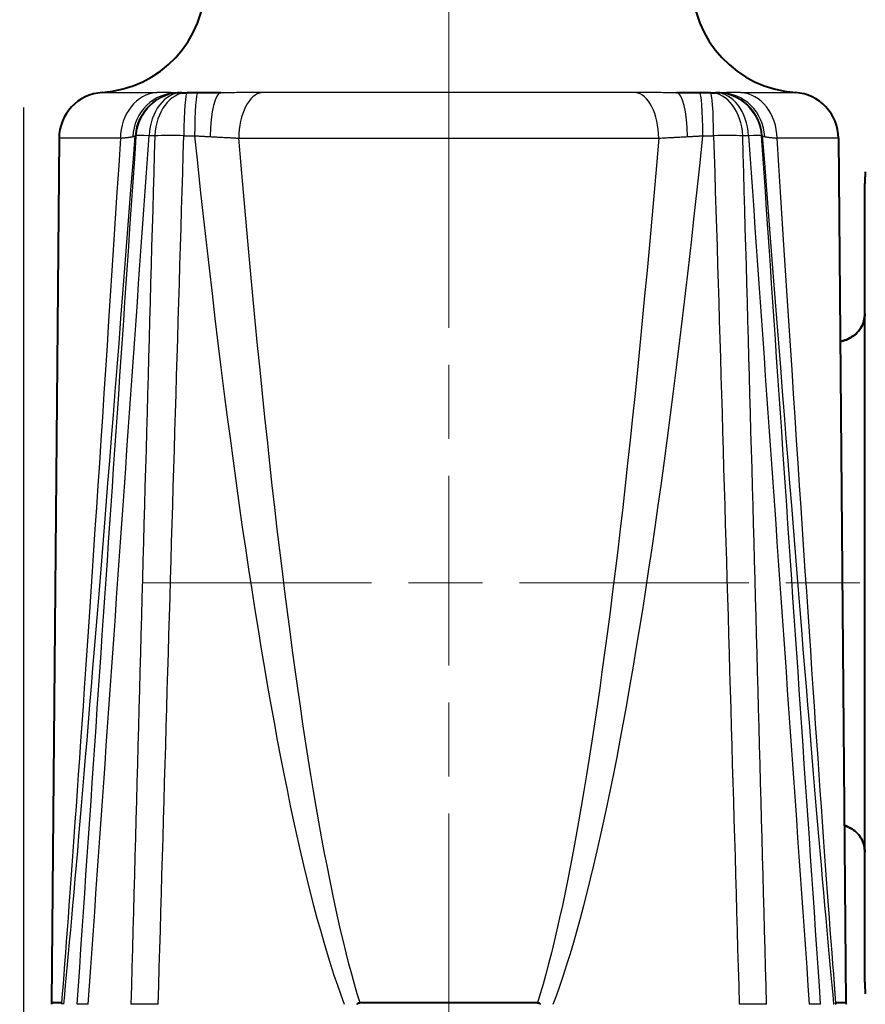
# Model space of a CAD drawing. Units: millimetres. Extents: x 0 to 875, y 0 to 650.
# Drawn here: x 207 to 253, y 422 to 475 of the extents above; entities that cross this region are included whole.
import ezdxf

# ---------------------------------------------------------------- set-up
doc = ezdxf.new("R2010")
doc.units = ezdxf.units.MM
doc.header["$LTSCALE"] = 2.5
doc.linetypes.add('AM_ISO08W050x2', pattern=[9, 6, -0.75, 1.5, -0.75])
for name, color, linetype, lineweight in [('AM_0', 2, 'Continuous', 40), ('AM_4', 3, 'Continuous', 25), ('AM_5', 3, 'Continuous', 25), ('AM_7', 4, 'AM_ISO08W050x2', 18)]:
    doc.layers.add(name, color=color, linetype=linetype, lineweight=lineweight)
doc.styles.get("Standard").update_dxf_attribs({"font": 'ISOCP.SHX', "width": 0.9})
doc.dimstyles.new('AM_ISO$0', dxfattribs={"dimtxt": 2, "dimasz": 2, "dimexe": 1, "dimexo": 1, "dimgap": 1.5, "dimtad": 1, "dimdec": 3, "dimdsep": 46, "dimtxsty": 'STANDARD', "dimcen": 0, "dimclrd": 256, "dimclre": 256, "dimclrt": 7, "dimadec": 0, "dimazin": 2, "dimtp": 0.1, "dimtm": 0.1, "dimtfac": 0.71, "dimtdec": 3, "dimtmove": 0, "dimatfit": 0, "dimfxl": 1, "dimlwd": -1, "dimlwe": -1, "dimarcsym": 0})

# ---------------------------------------------------------------- blocks, each defined once
blk = doc.blocks.new('*D38')
at = {"layer": 'AM_5'}
for p, q in [((162.098, 491.806), (162.098, 356.282)), ((207.098, 470.506), (207.098, 356.282)), ((172.098, 361.282), (197.098, 361.282))]:
    blk.add_line(p, q, dxfattribs=at)
for points in [[(172.098, 362.949), (172.098, 359.616), (162.098, 361.282)], [(197.098, 362.949), (197.098, 359.616), (207.098, 361.282)]]:
    blk.add_solid(points, dxfattribs=at)
at = {"layer": 'Defpoints', "color": 0}
for p in [(162.098, 496.806), (207.098, 475.506), (207.098, 361.282)]:
    blk.add_point(p, dxfattribs=at)
at = {"layer": 'AM_5', "color": 7, "insert": (184.598, 373.782), "char_height": 10, "attachment_point": 5}
blk.add_mtext('45', dxfattribs=at)
blk = doc.blocks.new('*D39')
at = {"layer": 'AM_5'}
for p, q in [((162.098, 491.806), (162.098, 292.468)), ((397.098, 491.806), (397.098, 292.468)), ((172.098, 297.468), (387.098, 297.468))]:
    blk.add_line(p, q, dxfattribs=at)
for points in [[(172.098, 299.135), (172.098, 295.801), (162.098, 297.468)], [(387.098, 299.135), (387.098, 295.801), (397.098, 297.468)]]:
    blk.add_solid(points, dxfattribs=at)
at = {"layer": 'Defpoints', "color": 0}
for p in [(162.098, 496.806), (397.098, 496.806), (397.098, 297.468)]:
    blk.add_point(p, dxfattribs=at)
at = {"layer": 'AM_5', "color": 7, "insert": (279.598, 309.968), "char_height": 10, "attachment_point": 5}
blk.add_mtext('B', dxfattribs=at)
blk = doc.blocks.new('*D40')
at = {"layer": 'AM_5'}
for p, q in [((207.098, 470.506), (207.098, 356.282)), ((230.098, 415.091), (230.098, 356.282)), ((197.098, 361.282), (187.098, 361.282)), ((207.098, 361.282), (230.098, 361.282)), ((240.098, 361.282), (250.098, 361.282))]:
    blk.add_line(p, q, dxfattribs=at)
for points in [[(197.098, 362.949), (197.098, 359.616), (207.098, 361.282)], [(240.098, 362.949), (240.098, 359.616), (230.098, 361.282)]]:
    blk.add_solid(points, dxfattribs=at)
at = {"layer": 'Defpoints', "color": 0}
for p in [(207.098, 475.506), (230.098, 420.091), (230.098, 361.282)]:
    blk.add_point(p, dxfattribs=at)
at = {"layer": 'AM_5', "color": 7, "insert": (218.598, 373.783), "char_height": 10, "attachment_point": 5}
blk.add_mtext('23', dxfattribs=at)
blk = doc.blocks.new('*D41')
at = {"layer": 'AM_5'}
for p, q in [((361.872, 439.806), (361.872, 356.282)), ((230.098, 415.091), (230.098, 356.282)), ((351.872, 361.282), (240.098, 361.282))]:
    blk.add_line(p, q, dxfattribs=at)
for points in [[(240.098, 362.949), (240.098, 359.616), (230.098, 361.282)], [(351.872, 362.949), (351.872, 359.616), (361.872, 361.282)]]:
    blk.add_solid(points, dxfattribs=at)
at = {"layer": 'Defpoints', "color": 0}
for p in [(361.872, 444.806), (230.098, 420.091), (230.098, 361.282)]:
    blk.add_point(p, dxfattribs=at)
at = {"layer": 'AM_5', "color": 7, "insert": (295.985, 373.783), "char_height": 10, "attachment_point": 5}
blk.add_mtext('132', dxfattribs=at)
blk = doc.blocks.new('*D42')
at = {"layer": 'AM_5'}
for p, q in [((162.098, 491.806), (162.098, 321.132)), ((230.098, 415.091), (230.098, 321.132)), ((172.098, 326.132), (220.098, 326.132))]:
    blk.add_line(p, q, dxfattribs=at)
for points in [[(172.098, 327.799), (172.098, 324.466), (162.098, 326.132)], [(220.098, 327.799), (220.098, 324.466), (230.098, 326.132)]]:
    blk.add_solid(points, dxfattribs=at)
at = {"layer": 'Defpoints', "color": 0}
for p in [(162.098, 496.806), (230.098, 420.091), (230.098, 326.132)]:
    blk.add_point(p, dxfattribs=at)
at = {"layer": 'AM_5', "color": 7, "insert": (196.098, 338.632), "char_height": 10, "attachment_point": 5}
blk.add_mtext('68', dxfattribs=at)
blk = doc.blocks.new('*D43')
at = {"layer": 'AM_5'}
for p, q in [((397.098, 491.806), (397.098, 321.132)), ((230.098, 415.091), (230.098, 321.132)), ((240.098, 326.132), (387.098, 326.132))]:
    blk.add_line(p, q, dxfattribs=at)
for points in [[(240.098, 327.799), (240.098, 324.466), (230.098, 326.132)], [(387.098, 327.799), (387.098, 324.466), (397.098, 326.132)]]:
    blk.add_solid(points, dxfattribs=at)
at = {"layer": 'Defpoints', "color": 0}
for p in [(397.098, 496.806), (230.098, 420.091), (397.098, 326.132)]:
    blk.add_point(p, dxfattribs=at)
at = {"layer": 'AM_5', "color": 7, "insert": (313.598, 338.632), "char_height": 10, "attachment_point": 5}
blk.add_mtext('A', dxfattribs=at)

msp = doc.modelspace()

# ---------------------------------------------------------------- linework, layer by layer
at = {"layer": 'AM_0'}
for p, q in [((215.63, 471.306), (215.437, 471.306)), ((215.671, 471.306), (215.63, 471.306)), ((215.671, 471.306), (215.949, 471.306)), ((216.529, 471.306), (215.949, 471.306)), ((217.778, 471.306), (216.529, 471.306)), ((243.667, 471.306), (242.418, 471.306)), ((244.247, 471.306), (243.667, 471.306)), ((244.247, 471.306), (244.525, 471.306)), ((244.566, 471.306), (244.525, 471.306)), ((244.759, 471.306), (244.566, 471.306)), ((209.026, 468.847), (208.618, 422.091)), ((251.17, 468.847), (251.578, 422.091)), ((252.598, 423.216), (252.598, 466.395)), ((208.618, 422.091), (208.613, 422.02)), ((209.16, 422.091), (208.618, 422.091)), ((234.894, 422.091), (225.302, 422.091)), ((251.578, 422.091), (251.036, 422.091)), ((251.578, 422.091), (251.583, 422.02))]:
    msp.add_line(p, q, dxfattribs=at)
at = {"layer": 'AM_0', "flags": 128}
for points in [[(252.622, 467.031), (252.622, 467.03), (252.622, 467.027), (252.621, 467.021), (252.621, 467.013), (252.62, 467.003), (252.619, 466.99), (252.618, 466.975), (252.617, 466.958), (252.616, 466.938), (252.614, 466.917), (252.613, 466.892), (252.611, 466.866), (252.61, 466.837), (252.608, 466.807), (252.607, 466.774), (252.605, 466.739), (252.604, 466.703), (252.602, 466.664), (252.601, 466.624), (252.6, 466.582), (252.599, 466.538), (252.599, 466.492), (252.598, 466.445), (252.598, 466.395)], [(252.598, 459.359), (252.594, 459.263), (252.584, 459.165), (252.568, 459.067), (252.545, 458.972), (252.518, 458.88), (252.486, 458.793), (252.45, 458.713), (252.407, 458.634), (252.358, 458.556), (252.304, 458.481), (252.247, 458.408), (252.186, 458.341), (252.124, 458.278), (252.06, 458.223), (251.992, 458.17), (251.919, 458.12), (251.842, 458.074), (251.762, 458.03), (251.681, 457.991), (251.598, 457.955), (251.515, 457.924), (251.434, 457.898), (251.352, 457.877), (251.266, 457.859)], [(251.266, 457.859), (251.352, 457.877), (251.434, 457.898), (251.515, 457.924), (251.598, 457.955), (251.681, 457.991), (251.762, 458.03), (251.842, 458.074), (251.919, 458.12), (251.992, 458.17), (252.06, 458.223), (252.124, 458.278), (252.186, 458.341), (252.247, 458.408), (252.304, 458.481), (252.358, 458.556), (252.407, 458.634), (252.45, 458.713), (252.486, 458.793), (252.518, 458.88), (252.545, 458.972), (252.568, 459.067), (252.584, 459.165), (252.594, 459.263), (252.598, 459.359)], [(251.494, 431.695), (251.567, 431.668), (251.64, 431.639), (251.713, 431.606), (251.785, 431.569), (251.855, 431.53), (251.923, 431.488), (251.988, 431.444), (252.048, 431.398), (252.105, 431.35), (252.161, 431.296), (252.216, 431.238), (252.269, 431.177), (252.319, 431.112), (252.365, 431.044), (252.408, 430.975), (252.446, 430.905), (252.479, 430.835), (252.508, 430.76), (252.534, 430.68), (252.556, 430.596), (252.574, 430.511), (252.587, 430.424), (252.595, 430.338), (252.598, 430.253)], [(252.598, 430.253), (252.595, 430.338), (252.587, 430.424), (252.574, 430.511), (252.556, 430.596), (252.534, 430.68), (252.508, 430.76), (252.479, 430.835), (252.446, 430.905), (252.408, 430.975), (252.365, 431.044), (252.319, 431.112), (252.269, 431.177), (252.216, 431.238), (252.161, 431.296), (252.105, 431.35), (252.048, 431.398), (251.988, 431.444), (251.923, 431.488), (251.855, 431.53), (251.785, 431.569), (251.713, 431.606), (251.64, 431.639), (251.567, 431.668), (251.494, 431.695)], [(252.598, 423.216), (252.598, 423.166), (252.599, 423.117), (252.599, 423.071), (252.6, 423.026), (252.601, 422.982), (252.603, 422.941), (252.604, 422.902), (252.605, 422.865), (252.607, 422.83), (252.608, 422.798), (252.61, 422.768), (252.612, 422.74), (252.613, 422.715), (252.614, 422.691), (252.616, 422.67), (252.617, 422.651), (252.618, 422.634), (252.619, 422.62), (252.62, 422.608), (252.621, 422.598), (252.622, 422.59), (252.622, 422.585), (252.622, 422.581), (252.622, 422.58)], [(209.196, 422.02), (209.195, 422.025), (209.193, 422.03), (209.192, 422.036), (209.191, 422.04), (209.19, 422.045), (209.189, 422.05), (209.187, 422.054), (209.186, 422.058), (209.185, 422.062), (209.183, 422.066), (209.182, 422.069), (209.18, 422.073), (209.179, 422.076), (209.177, 422.078), (209.176, 422.081), (209.174, 422.083), (209.173, 422.085), (209.171, 422.086), (209.169, 422.088), (209.167, 422.089), (209.166, 422.09), (209.164, 422.09), (209.162, 422.091), (209.16, 422.091)], [(209.196, 422.019), (209.196, 422.02)], [(225.302, 422.091), (225.294, 422.091), (225.286, 422.09), (225.278, 422.09), (225.27, 422.089), (225.262, 422.088), (225.254, 422.086), (225.247, 422.085), (225.239, 422.083), (225.231, 422.081), (225.224, 422.078), (225.216, 422.076), (225.209, 422.073), (225.201, 422.069), (225.194, 422.066), (225.187, 422.062), (225.18, 422.058), (225.173, 422.054), (225.166, 422.05), (225.16, 422.045), (225.153, 422.041), (225.147, 422.036), (225.141, 422.03), (225.135, 422.025), (225.129, 422.02)], [(235.067, 422.02), (235.061, 422.025), (235.055, 422.03), (235.049, 422.036), (235.043, 422.04), (235.036, 422.045), (235.03, 422.05), (235.023, 422.054), (235.016, 422.058), (235.009, 422.062), (235.002, 422.066), (234.995, 422.069), (234.987, 422.073), (234.98, 422.076), (234.972, 422.078), (234.965, 422.081), (234.957, 422.083), (234.949, 422.085), (234.942, 422.086), (234.934, 422.088), (234.926, 422.089), (234.918, 422.09), (234.91, 422.09), (234.902, 422.091), (234.894, 422.091)], [(251.036, 422.091), (251.034, 422.091), (251.032, 422.09), (251.03, 422.09), (251.029, 422.089), (251.027, 422.088), (251.025, 422.086), (251.023, 422.085), (251.022, 422.083), (251.02, 422.081), (251.019, 422.078), (251.017, 422.076), (251.016, 422.073), (251.014, 422.069), (251.013, 422.066), (251.011, 422.062), (251.01, 422.058), (251.008, 422.054), (251.007, 422.05), (251.006, 422.045), (251.005, 422.041), (251.004, 422.036), (251.002, 422.03), (251.001, 422.025), (251, 422.02)], [(251, 422.02), (251, 422.019)]]:
    msp.add_lwpolyline(points, dxfattribs=at)
at = {"layer": 'AM_0'}
for centre, radius, start, end in [((210.948, 477.306), 6, 273.8983, 0), ((249.248, 477.306), 6, 180, 266.1017), ((211.526, 468.825), 2.5, 93.8983, 179.5), ((248.67, 468.825), 2.5, 0.5, 86.1017)]:
    msp.add_arc(centre, radius, start, end, dxfattribs=at)
at = {"layer": 'AM_4'}
for p, q in [((211.356, 471.32), (214.308, 471.32)), ((240.195, 471.32), (220.001, 471.32)), ((245.888, 471.32), (248.84, 471.32)), ((212.345, 468.847), (209.026, 468.847)), ((213.142, 468.98), (213.183, 468.98)), ((214.203, 468.98), (213.89, 468.98)), ((215.775, 468.98), (216.355, 468.98)), ((218.746, 468.847), (241.45, 468.847)), ((243.841, 468.98), (244.421, 468.98)), ((246.306, 468.98), (245.993, 468.98)), ((247.013, 468.98), (247.053, 468.98)), ((251.17, 468.847), (247.851, 468.847))]:
    msp.add_line(p, q, dxfattribs=at)
at = {"layer": 'AM_4', "flags": 128}
for points in [[(215.437, 471.306), (215.402, 471.306), (215.365, 471.306), (215.327, 471.306), (215.288, 471.307), (215.247, 471.308), (215.206, 471.308), (215.164, 471.309), (215.121, 471.31), (215.077, 471.311), (215.032, 471.312), (214.985, 471.313), (214.938, 471.313), (214.89, 471.314), (214.841, 471.315), (214.792, 471.316), (214.741, 471.317), (214.69, 471.317), (214.638, 471.318), (214.585, 471.318), (214.531, 471.319), (214.476, 471.319), (214.421, 471.319), (214.365, 471.32), (214.308, 471.32)], [(220.001, 471.32), (219.912, 471.32), (219.822, 471.319), (219.731, 471.319), (219.64, 471.319), (219.549, 471.318), (219.458, 471.318), (219.366, 471.317), (219.274, 471.317), (219.181, 471.316), (219.088, 471.315), (218.995, 471.314), (218.902, 471.313), (218.809, 471.313), (218.715, 471.312), (218.621, 471.311), (218.528, 471.31), (218.434, 471.309), (218.34, 471.308), (218.246, 471.308), (218.152, 471.307), (218.058, 471.306), (217.965, 471.306), (217.871, 471.306), (217.778, 471.306)], [(242.418, 471.306), (242.325, 471.306), (242.231, 471.306), (242.137, 471.306), (242.044, 471.307), (241.95, 471.308), (241.856, 471.308), (241.762, 471.309), (241.668, 471.31), (241.575, 471.311), (241.481, 471.312), (241.387, 471.313), (241.294, 471.313), (241.201, 471.314), (241.108, 471.315), (241.015, 471.316), (240.922, 471.317), (240.83, 471.317), (240.738, 471.318), (240.647, 471.318), (240.556, 471.319), (240.465, 471.319), (240.374, 471.319), (240.284, 471.32), (240.195, 471.32)], [(245.888, 471.32), (245.831, 471.32), (245.775, 471.319), (245.72, 471.319), (245.665, 471.319), (245.611, 471.318), (245.558, 471.318), (245.506, 471.317), (245.455, 471.317), (245.404, 471.316), (245.354, 471.315), (245.306, 471.314), (245.258, 471.313), (245.211, 471.313), (245.164, 471.312), (245.119, 471.311), (245.075, 471.31), (245.032, 471.309), (244.99, 471.308), (244.948, 471.308), (244.908, 471.307), (244.869, 471.306), (244.831, 471.306), (244.794, 471.306), (244.759, 471.306)], [(212.345, 468.849), (212.251, 467.379), (212.158, 465.929), (212.066, 464.499), (211.975, 463.088), (211.885, 461.696), (211.796, 460.325), (211.709, 458.973), (211.622, 457.641), (211.537, 456.329), (211.452, 455.037), (211.369, 453.766), (211.287, 452.515), (211.206, 451.284), (211.126, 450.074), (211.047, 448.884), (210.969, 447.716), (210.893, 446.567), (210.818, 445.44), (210.744, 444.334), (210.671, 443.248), (210.599, 442.184), (210.528, 441.141), (210.459, 440.118), (210.391, 439.117), (210.323, 438.138), (210.258, 437.179), (210.193, 436.242), (210.13, 435.327), (210.067, 434.433), (210.006, 433.561), (209.947, 432.71), (209.888, 431.881), (209.831, 431.074), (209.775, 430.288), (209.72, 429.525), (209.666, 428.784), (209.614, 428.064), (209.563, 427.367), (209.513, 426.692), (209.464, 426.039), (209.417, 425.408), (209.371, 424.799), (209.326, 424.213), (209.283, 423.649), (209.241, 423.107), (209.2, 422.588), (209.16, 422.091)], [(209.285, 422.02), (209.333, 422.525), (209.383, 423.053), (209.435, 423.603), (209.488, 424.175), (209.542, 424.77), (209.598, 425.386), (209.656, 426.025), (209.715, 426.685), (209.775, 427.367), (209.837, 428.072), (209.901, 428.798), (209.966, 429.546), (210.033, 430.315), (210.101, 431.107), (210.17, 431.92), (210.241, 432.755), (210.314, 433.611), (210.387, 434.489), (210.463, 435.388), (210.54, 436.309), (210.618, 437.251), (210.698, 438.214), (210.779, 439.198), (210.861, 440.203), (210.945, 441.23), (211.031, 442.277), (211.118, 443.345), (211.206, 444.434), (211.296, 445.544), (211.387, 446.674), (211.479, 447.825), (211.573, 448.997), (211.668, 450.189), (211.765, 451.402), (211.863, 452.635), (211.962, 453.888), (212.063, 455.161), (212.165, 456.455), (212.268, 457.768), (212.373, 459.101), (212.479, 460.454), (212.586, 461.827), (212.695, 463.219), (212.805, 464.631), (212.916, 466.062), (213.029, 467.512), (213.143, 468.982)], [(213.183, 468.98), (213.115, 467.981), (213.047, 466.982), (212.979, 465.983), (212.911, 464.984), (212.843, 463.984), (212.775, 462.985), (212.708, 461.986), (212.64, 460.987), (212.572, 459.988), (212.504, 458.989), (212.436, 457.99), (212.368, 456.99), (212.3, 455.991), (212.232, 454.992), (212.164, 453.993), (212.096, 452.994), (212.028, 451.995), (211.96, 450.996), (211.892, 449.996), (211.824, 448.997), (211.756, 447.998), (211.688, 446.999), (211.62, 446), (211.552, 445.001), (211.484, 444.001), (211.416, 443.002), (211.348, 442.003), (211.28, 441.004), (211.212, 440.005), (211.144, 439.006), (211.076, 438.006), (211.008, 437.007), (210.94, 436.008), (210.872, 435.009), (210.804, 434.01), (210.736, 433.011), (210.668, 432.011), (210.6, 431.012), (210.532, 430.013), (210.464, 429.014), (210.396, 428.015), (210.328, 427.016), (210.26, 426.016), (210.192, 425.017), (210.124, 424.018), (210.056, 423.019), (209.988, 422.02)], [(210.605, 422.02), (210.675, 423.019), (210.744, 424.018), (210.814, 425.017), (210.884, 426.016), (210.954, 427.016), (211.023, 428.015), (211.093, 429.014), (211.163, 430.013), (211.233, 431.012), (211.302, 432.011), (211.372, 433.011), (211.442, 434.01), (211.512, 435.009), (211.582, 436.008), (211.651, 437.007), (211.721, 438.006), (211.791, 439.006), (211.861, 440.005), (211.931, 441.004), (212.001, 442.003), (212.07, 443.002), (212.14, 444.001), (212.21, 445.001), (212.28, 446), (212.35, 446.999), (212.42, 447.998), (212.49, 448.997), (212.56, 449.996), (212.63, 450.996), (212.7, 451.995), (212.77, 452.994), (212.84, 453.993), (212.91, 454.992), (212.98, 455.991), (213.05, 456.99), (213.12, 457.99), (213.19, 458.989), (213.26, 459.988), (213.33, 460.987), (213.4, 461.986), (213.47, 462.985), (213.54, 463.984), (213.61, 464.984), (213.68, 465.983), (213.75, 466.982), (213.82, 467.981), (213.89, 468.98)], [(212.345, 468.847), (212.383, 468.852), (212.42, 468.856), (212.456, 468.86), (212.491, 468.864), (212.525, 468.868), (212.559, 468.872), (212.591, 468.875), (212.623, 468.879), (212.654, 468.882), (212.684, 468.886), (212.713, 468.889), (212.742, 468.892), (212.769, 468.895), (212.796, 468.898), (212.821, 468.901), (212.846, 468.904), (212.87, 468.908), (212.893, 468.911), (212.915, 468.914), (212.936, 468.917), (212.956, 468.921), (212.975, 468.925), (212.993, 468.928), (213.01, 468.932)], [(214.203, 468.98), (214.175, 467.981), (214.146, 466.982), (214.118, 465.983), (214.09, 464.984), (214.062, 463.984), (214.034, 462.985), (214.006, 461.986), (213.978, 460.987), (213.95, 459.988), (213.922, 458.989), (213.894, 457.99), (213.866, 456.99), (213.839, 455.991), (213.811, 454.992), (213.783, 453.993), (213.755, 452.994), (213.728, 451.995), (213.7, 450.996), (213.673, 449.996), (213.645, 448.997), (213.618, 447.998), (213.59, 446.999), (213.563, 446), (213.535, 445.001), (213.508, 444.001), (213.481, 443.002), (213.453, 442.003), (213.426, 441.004), (213.399, 440.005), (213.372, 439.006), (213.345, 438.006), (213.318, 437.007), (213.291, 436.008), (213.264, 435.009), (213.237, 434.01), (213.21, 433.011), (213.183, 432.011), (213.156, 431.012), (213.129, 430.013), (213.102, 429.014), (213.075, 428.015), (213.049, 427.016), (213.022, 426.016), (212.995, 425.017), (212.968, 424.018), (212.942, 423.019), (212.915, 422.02)], [(213.01, 468.932), (213.018, 468.934), (213.026, 468.937), (213.034, 468.939), (213.042, 468.941), (213.049, 468.943), (213.056, 468.945), (213.063, 468.947), (213.07, 468.949), (213.076, 468.951), (213.082, 468.953), (213.088, 468.955), (213.094, 468.957), (213.099, 468.959), (213.104, 468.961), (213.109, 468.963), (213.114, 468.965), (213.118, 468.967), (213.122, 468.969), (213.126, 468.971), (213.13, 468.972), (213.134, 468.974), (213.137, 468.976), (213.14, 468.978), (213.142, 468.98)], [(214.39, 422.02), (214.419, 423.019), (214.447, 424.018), (214.476, 425.017), (214.505, 426.016), (214.533, 427.016), (214.562, 428.015), (214.591, 429.014), (214.619, 430.013), (214.648, 431.012), (214.677, 432.011), (214.706, 433.011), (214.735, 434.01), (214.764, 435.009), (214.793, 436.008), (214.822, 437.007), (214.851, 438.006), (214.88, 439.006), (214.909, 440.005), (214.938, 441.004), (214.968, 442.003), (214.997, 443.002), (215.026, 444.001), (215.056, 445.001), (215.085, 446), (215.115, 446.999), (215.144, 447.998), (215.174, 448.997), (215.203, 449.996), (215.233, 450.996), (215.263, 451.995), (215.293, 452.994), (215.322, 453.993), (215.352, 454.992), (215.382, 455.991), (215.412, 456.99), (215.442, 457.99), (215.472, 458.989), (215.502, 459.988), (215.532, 460.987), (215.562, 461.986), (215.593, 462.985), (215.623, 463.984), (215.653, 464.984), (215.684, 465.983), (215.714, 466.982), (215.745, 467.981), (215.775, 468.98)], [(216.355, 468.982), (216.509, 467.512), (216.665, 466.062), (216.822, 464.631), (216.979, 463.219), (217.138, 461.827), (217.297, 460.454), (217.457, 459.101), (217.618, 457.768), (217.78, 456.455), (217.942, 455.161), (218.106, 453.888), (218.27, 452.635), (218.435, 451.402), (218.601, 450.189), (218.768, 448.997), (218.935, 447.825), (219.103, 446.674), (219.272, 445.544), (219.442, 444.434), (219.612, 443.345), (219.784, 442.277), (219.955, 441.23), (220.128, 440.203), (220.301, 439.198), (220.475, 438.214), (220.649, 437.251), (220.825, 436.309), (221, 435.388), (221.177, 434.489), (221.354, 433.611), (221.531, 432.755), (221.71, 431.92), (221.888, 431.107), (222.068, 430.315), (222.248, 429.546), (222.428, 428.798), (222.609, 428.072), (222.79, 427.367), (222.972, 426.685), (223.155, 426.025), (223.338, 425.386), (223.521, 424.77), (223.705, 424.175), (223.889, 423.603), (224.074, 423.053), (224.259, 422.525), (224.444, 422.02)], [(216.355, 468.98), (216.39, 468.978), (216.425, 468.976), (216.46, 468.974), (216.495, 468.972), (216.53, 468.971), (216.566, 468.969), (216.601, 468.967), (216.636, 468.965), (216.671, 468.963), (216.706, 468.961), (216.741, 468.959), (216.776, 468.957), (216.811, 468.955), (216.846, 468.953), (216.881, 468.951), (216.915, 468.949), (216.95, 468.947), (216.985, 468.945), (217.02, 468.943), (217.054, 468.941), (217.089, 468.939), (217.123, 468.937), (217.158, 468.934), (217.192, 468.932)], [(217.192, 468.932), (217.261, 468.928), (217.329, 468.925), (217.397, 468.921), (217.465, 468.917), (217.533, 468.914), (217.6, 468.911), (217.667, 468.908), (217.734, 468.904), (217.8, 468.901), (217.866, 468.898), (217.932, 468.895), (217.997, 468.892), (218.062, 468.889), (218.127, 468.886), (218.191, 468.882), (218.254, 468.879), (218.317, 468.875), (218.38, 468.872), (218.442, 468.868), (218.504, 468.864), (218.565, 468.86), (218.626, 468.856), (218.686, 468.852), (218.746, 468.847)], [(225.302, 422.091), (225.151, 422.588), (225, 423.107), (224.85, 423.649), (224.7, 424.213), (224.55, 424.799), (224.401, 425.408), (224.252, 426.039), (224.104, 426.692), (223.956, 427.367), (223.808, 428.064), (223.661, 428.784), (223.515, 429.525), (223.368, 430.288), (223.223, 431.074), (223.077, 431.881), (222.933, 432.71), (222.788, 433.561), (222.645, 434.433), (222.502, 435.327), (222.359, 436.242), (222.217, 437.179), (222.075, 438.138), (221.934, 439.117), (221.794, 440.118), (221.654, 441.141), (221.515, 442.184), (221.376, 443.248), (221.238, 444.334), (221.101, 445.44), (220.964, 446.567), (220.828, 447.716), (220.692, 448.884), (220.558, 450.074), (220.424, 451.284), (220.29, 452.515), (220.157, 453.766), (220.025, 455.037), (219.894, 456.329), (219.764, 457.641), (219.634, 458.973), (219.505, 460.325), (219.376, 461.696), (219.249, 463.088), (219.122, 464.499), (218.996, 465.929), (218.871, 467.379), (218.746, 468.849)], [(241.45, 468.849), (241.325, 467.379), (241.2, 465.929), (241.074, 464.499), (240.947, 463.088), (240.82, 461.696), (240.691, 460.325), (240.562, 458.973), (240.432, 457.641), (240.302, 456.329), (240.17, 455.037), (240.038, 453.766), (239.906, 452.515), (239.772, 451.284), (239.638, 450.074), (239.503, 448.884), (239.368, 447.716), (239.232, 446.567), (239.095, 445.44), (238.958, 444.334), (238.82, 443.248), (238.681, 442.184), (238.542, 441.141), (238.402, 440.118), (238.262, 439.117), (238.121, 438.138), (237.979, 437.179), (237.837, 436.242), (237.694, 435.327), (237.551, 434.433), (237.408, 433.561), (237.263, 432.71), (237.119, 431.881), (236.973, 431.074), (236.828, 430.288), (236.681, 429.525), (236.535, 428.784), (236.388, 428.064), (236.24, 427.367), (236.092, 426.692), (235.944, 426.039), (235.795, 425.408), (235.646, 424.799), (235.496, 424.213), (235.346, 423.649), (235.196, 423.107), (235.045, 422.588), (234.894, 422.091)], [(235.751, 422.02), (235.937, 422.525), (236.122, 423.053), (236.307, 423.603), (236.491, 424.175), (236.675, 424.77), (236.858, 425.386), (237.041, 426.025), (237.224, 426.685), (237.406, 427.367), (237.587, 428.072), (237.768, 428.798), (237.948, 429.546), (238.128, 430.315), (238.308, 431.107), (238.486, 431.92), (238.665, 432.755), (238.842, 433.611), (239.019, 434.489), (239.196, 435.388), (239.371, 436.309), (239.547, 437.251), (239.721, 438.214), (239.895, 439.198), (240.068, 440.203), (240.241, 441.23), (240.412, 442.277), (240.584, 443.345), (240.754, 444.434), (240.924, 445.544), (241.093, 446.674), (241.261, 447.825), (241.428, 448.997), (241.595, 450.189), (241.761, 451.402), (241.926, 452.635), (242.09, 453.888), (242.254, 455.161), (242.416, 456.455), (242.578, 457.768), (242.739, 459.101), (242.899, 460.454), (243.058, 461.827), (243.217, 463.219), (243.374, 464.631), (243.531, 466.062), (243.686, 467.512), (243.841, 468.982)], [(241.45, 468.847), (241.51, 468.852), (241.57, 468.856), (241.631, 468.86), (241.692, 468.864), (241.754, 468.868), (241.816, 468.872), (241.879, 468.875), (241.942, 468.879), (242.005, 468.882), (242.069, 468.886), (242.134, 468.889), (242.199, 468.892), (242.264, 468.895), (242.33, 468.898), (242.396, 468.901), (242.462, 468.904), (242.529, 468.908), (242.596, 468.911), (242.663, 468.914), (242.731, 468.917), (242.799, 468.921), (242.867, 468.925), (242.935, 468.928), (243.004, 468.932)], [(243.004, 468.932), (243.038, 468.934), (243.072, 468.937), (243.107, 468.939), (243.142, 468.941), (243.176, 468.943), (243.211, 468.945), (243.246, 468.947), (243.281, 468.949), (243.315, 468.951), (243.35, 468.953), (243.385, 468.955), (243.42, 468.957), (243.455, 468.959), (243.49, 468.961), (243.525, 468.963), (243.56, 468.965), (243.595, 468.967), (243.63, 468.969), (243.666, 468.971), (243.701, 468.972), (243.736, 468.974), (243.771, 468.976), (243.806, 468.978), (243.841, 468.98)], [(244.421, 468.98), (244.451, 467.981), (244.482, 466.982), (244.512, 465.983), (244.543, 464.984), (244.573, 463.984), (244.603, 462.985), (244.633, 461.986), (244.664, 460.987), (244.694, 459.988), (244.724, 458.989), (244.754, 457.99), (244.784, 456.99), (244.814, 455.991), (244.844, 454.992), (244.874, 453.993), (244.903, 452.994), (244.933, 451.995), (244.963, 450.996), (244.992, 449.996), (245.022, 448.997), (245.052, 447.998), (245.081, 446.999), (245.111, 446), (245.14, 445.001), (245.17, 444.001), (245.199, 443.002), (245.228, 442.003), (245.257, 441.004), (245.287, 440.005), (245.316, 439.006), (245.345, 438.006), (245.374, 437.007), (245.403, 436.008), (245.432, 435.009), (245.461, 434.01), (245.49, 433.011), (245.519, 432.011), (245.548, 431.012), (245.577, 430.013), (245.605, 429.014), (245.634, 428.015), (245.663, 427.016), (245.691, 426.016), (245.72, 425.017), (245.749, 424.018), (245.777, 423.019), (245.806, 422.02)], [(247.281, 422.02), (247.254, 423.019), (247.227, 424.018), (247.201, 425.017), (247.174, 426.016), (247.147, 427.016), (247.121, 428.015), (247.094, 429.014), (247.067, 430.013), (247.04, 431.012), (247.013, 432.011), (246.986, 433.011), (246.959, 434.01), (246.932, 435.009), (246.905, 436.008), (246.878, 437.007), (246.851, 438.006), (246.824, 439.006), (246.797, 440.005), (246.77, 441.004), (246.742, 442.003), (246.715, 443.002), (246.688, 444.001), (246.661, 445.001), (246.633, 446), (246.606, 446.999), (246.578, 447.998), (246.551, 448.997), (246.523, 449.996), (246.496, 450.996), (246.468, 451.995), (246.44, 452.994), (246.413, 453.993), (246.385, 454.992), (246.357, 455.991), (246.33, 456.99), (246.302, 457.99), (246.274, 458.989), (246.246, 459.988), (246.218, 460.987), (246.19, 461.986), (246.162, 462.985), (246.134, 463.984), (246.106, 464.984), (246.078, 465.983), (246.05, 466.982), (246.021, 467.981), (245.993, 468.98)], [(246.306, 468.98), (246.376, 467.981), (246.446, 466.982), (246.516, 465.983), (246.586, 464.984), (246.656, 463.984), (246.726, 462.985), (246.796, 461.986), (246.866, 460.987), (246.936, 459.988), (247.006, 458.989), (247.076, 457.99), (247.146, 456.99), (247.216, 455.991), (247.286, 454.992), (247.356, 453.993), (247.426, 452.994), (247.496, 451.995), (247.566, 450.996), (247.636, 449.996), (247.706, 448.997), (247.776, 447.998), (247.846, 446.999), (247.916, 446), (247.986, 445.001), (248.056, 444.001), (248.125, 443.002), (248.195, 442.003), (248.265, 441.004), (248.335, 440.005), (248.405, 439.006), (248.475, 438.006), (248.545, 437.007), (248.614, 436.008), (248.684, 435.009), (248.754, 434.01), (248.824, 433.011), (248.894, 432.011), (248.963, 431.012), (249.033, 430.013), (249.103, 429.014), (249.173, 428.015), (249.242, 427.016), (249.312, 426.016), (249.382, 425.017), (249.452, 424.018), (249.521, 423.019), (249.591, 422.02)], [(250.208, 422.02), (250.14, 423.019), (250.072, 424.018), (250.004, 425.017), (249.936, 426.016), (249.868, 427.016), (249.8, 428.015), (249.732, 429.014), (249.664, 430.013), (249.596, 431.012), (249.528, 432.011), (249.46, 433.011), (249.392, 434.01), (249.324, 435.009), (249.256, 436.008), (249.188, 437.007), (249.12, 438.006), (249.052, 439.006), (248.984, 440.005), (248.916, 441.004), (248.848, 442.003), (248.78, 443.002), (248.712, 444.001), (248.644, 445.001), (248.576, 446), (248.508, 446.999), (248.44, 447.998), (248.372, 448.997), (248.304, 449.996), (248.236, 450.996), (248.168, 451.995), (248.1, 452.994), (248.032, 453.993), (247.964, 454.992), (247.896, 455.991), (247.828, 456.99), (247.76, 457.99), (247.692, 458.989), (247.624, 459.988), (247.556, 460.987), (247.488, 461.986), (247.42, 462.985), (247.353, 463.984), (247.285, 464.984), (247.217, 465.983), (247.149, 466.982), (247.081, 467.981), (247.013, 468.98)], [(247.053, 468.982), (247.167, 467.512), (247.28, 466.062), (247.391, 464.631), (247.501, 463.219), (247.61, 461.827), (247.717, 460.454), (247.823, 459.101), (247.928, 457.768), (248.031, 456.455), (248.133, 455.161), (248.234, 453.888), (248.333, 452.635), (248.431, 451.402), (248.528, 450.189), (248.623, 448.997), (248.717, 447.825), (248.809, 446.674), (248.9, 445.544), (248.99, 444.434), (249.078, 443.345), (249.165, 442.277), (249.251, 441.23), (249.335, 440.203), (249.417, 439.198), (249.498, 438.214), (249.578, 437.251), (249.656, 436.309), (249.733, 435.388), (249.808, 434.489), (249.882, 433.611), (249.955, 432.755), (250.026, 431.92), (250.095, 431.107), (250.163, 430.315), (250.23, 429.546), (250.295, 428.798), (250.358, 428.072), (250.42, 427.367), (250.481, 426.685), (250.54, 426.025), (250.598, 425.386), (250.654, 424.77), (250.708, 424.175), (250.761, 423.603), (250.813, 423.053), (250.863, 422.525), (250.911, 422.02)], [(247.053, 468.98), (247.056, 468.978), (247.059, 468.976), (247.062, 468.974), (247.066, 468.972), (247.07, 468.971), (247.073, 468.969), (247.078, 468.967), (247.082, 468.965), (247.087, 468.963), (247.092, 468.961), (247.097, 468.959), (247.102, 468.957), (247.108, 468.955), (247.114, 468.953), (247.12, 468.951), (247.126, 468.949), (247.133, 468.947), (247.14, 468.945), (247.147, 468.943), (247.154, 468.941), (247.162, 468.939), (247.17, 468.937), (247.178, 468.934), (247.186, 468.932)], [(247.186, 468.932), (247.203, 468.928), (247.221, 468.925), (247.24, 468.921), (247.26, 468.917), (247.281, 468.914), (247.303, 468.911), (247.326, 468.908), (247.35, 468.904), (247.375, 468.901), (247.4, 468.898), (247.427, 468.895), (247.454, 468.892), (247.483, 468.889), (247.512, 468.886), (247.542, 468.882), (247.573, 468.879), (247.605, 468.875), (247.637, 468.872), (247.671, 468.868), (247.705, 468.864), (247.74, 468.86), (247.776, 468.856), (247.813, 468.852), (247.851, 468.847)], [(251.036, 422.091), (250.996, 422.588), (250.955, 423.107), (250.913, 423.649), (250.869, 424.213), (250.825, 424.799), (250.779, 425.408), (250.731, 426.039), (250.683, 426.692), (250.633, 427.367), (250.582, 428.064), (250.53, 428.784), (250.476, 429.525), (250.421, 430.288), (250.365, 431.074), (250.308, 431.881), (250.249, 432.71), (250.19, 433.561), (250.129, 434.433), (250.066, 435.327), (250.003, 436.242), (249.938, 437.179), (249.872, 438.138), (249.805, 439.117), (249.737, 440.118), (249.668, 441.141), (249.597, 442.184), (249.525, 443.248), (249.452, 444.334), (249.378, 445.44), (249.303, 446.567), (249.227, 447.716), (249.149, 448.884), (249.07, 450.074), (248.99, 451.284), (248.909, 452.515), (248.827, 453.766), (248.744, 455.037), (248.659, 456.329), (248.574, 457.641), (248.487, 458.973), (248.4, 460.325), (248.311, 461.696), (248.221, 463.088), (248.13, 464.499), (248.038, 465.929), (247.945, 467.379), (247.851, 468.849)], [(209.285, 422.02), (209.283, 422.019)], [(210.605, 422.02), (210.561, 422.02), (210.518, 422.02), (210.477, 422.02), (210.437, 422.02), (210.399, 422.02), (210.362, 422.02), (210.327, 422.02), (210.293, 422.02), (210.261, 422.02), (210.231, 422.02), (210.202, 422.02), (210.175, 422.02), (210.15, 422.02), (210.126, 422.02), (210.104, 422.02), (210.084, 422.02), (210.066, 422.02), (210.049, 422.02), (210.035, 422.02), (210.022, 422.02), (210.01, 422.02), (210.001, 422.02), (209.994, 422.02), (209.988, 422.02)], [(214.39, 422.02), (214.323, 422.02), (214.256, 422.02), (214.189, 422.02), (214.122, 422.02), (214.055, 422.02), (213.989, 422.02), (213.923, 422.02), (213.857, 422.02), (213.792, 422.02), (213.728, 422.02), (213.665, 422.02), (213.602, 422.02), (213.54, 422.02), (213.479, 422.02), (213.418, 422.02), (213.358, 422.02), (213.299, 422.02), (213.241, 422.02), (213.184, 422.02), (213.128, 422.02), (213.073, 422.02), (213.019, 422.02), (212.967, 422.02), (212.915, 422.02)], [(247.281, 422.02), (247.229, 422.02), (247.177, 422.02), (247.123, 422.02), (247.068, 422.02), (247.012, 422.02), (246.955, 422.02), (246.897, 422.02), (246.838, 422.02), (246.778, 422.02), (246.717, 422.02), (246.656, 422.02), (246.594, 422.02), (246.531, 422.02), (246.468, 422.02), (246.403, 422.02), (246.339, 422.02), (246.273, 422.02), (246.207, 422.02), (246.141, 422.02), (246.074, 422.02), (246.007, 422.02), (245.94, 422.02), (245.873, 422.02), (245.806, 422.02)], [(250.208, 422.02), (250.202, 422.02), (250.195, 422.02), (250.185, 422.02), (250.174, 422.02), (250.161, 422.02), (250.147, 422.02), (250.13, 422.02), (250.112, 422.02), (250.092, 422.02), (250.07, 422.02), (250.046, 422.02), (250.021, 422.02), (249.994, 422.02), (249.965, 422.02), (249.935, 422.02), (249.903, 422.02), (249.869, 422.02), (249.834, 422.02), (249.797, 422.02), (249.759, 422.02), (249.719, 422.02), (249.678, 422.02), (249.635, 422.02), (249.591, 422.02)], [(250.913, 422.019), (250.911, 422.02)]]:
    msp.add_lwpolyline(points, dxfattribs=at)
at = {"layer": 'AM_4'}
for centre, major_axis, ratio, start_param, end_param in [((214.451, 468.825), (0, 2.5), 0.842485, 0.068039, 1.56207), ((215.437, 468.806), (0, 2.5), 0.972127, 0, 1.520092), ((215.63, 468.806), (0, 2.5), 0.997564, 0, 1.500983), ((215.671, 468.806), (0, 2.5), 0.997564, 0, 1.500983), ((215.671, 468.806), (0, 2.5), 0.713957, 0, 1.500983), ((215.949, 468.806), (0, 2.5), 0.700189, 0, 1.500983), ((215.949, 468.806), (0, 2.5), 0.069756, 0, 1.500983), ((216.529, 468.806), (0, 2.5), 0.069756, 0, 1.500983), ((217.778, 468.806), (0, 2.5), 0.234454, 0, 1.520092), ((220.093, 468.825), (0, 2.5), 0.53872, 0.068039, 1.56207), ((240.103, 468.825), (0, 2.5), 0.53872, 4.721116, 6.215147), ((242.418, 468.806), (0, 2.5), 0.234454, 4.763093, 6.283185), ((243.667, 468.806), (0, 2.5), 0.069756, 4.782202, 6.283185), ((244.247, 468.806), (0, 2.5), 0.700189, 4.782202, 6.283185), ((244.247, 468.806), (0, 2.5), 0.069756, 4.782202, 6.283185), ((244.525, 468.806), (0, 2.5), 0.997564, 4.782202, 6.283185), ((244.525, 468.806), (0, 2.5), 0.713957, 4.782202, 6.283185), ((244.566, 468.806), (0, 2.5), 0.997564, 4.782202, 6.283185), ((244.759, 468.806), (0, 2.5), 0.972127, 4.763093, 6.283185), ((245.745, 468.825), (0, 2.5), 0.842485, 4.721116, 6.215147), ((215.671, 468.806), (-2.494, 0.17), 0.030488, 5.509455, 6.21351), ((215.949, 468.806), (2.499, -0.076), 0.067772, 1.642544, 2.346599), ((244.247, 468.806), (2.499, 0.076), 0.067772, 0.794994, 1.499049), ((244.525, 468.806), (2.494, 0.17), 0.030488, 0.069675, 0.77373)]:
    msp.add_ellipse(centre, major_axis=major_axis, ratio=ratio, start_param=start_param, end_param=end_param, dxfattribs=at)
at = {"layer": 'AM_7', "linetype": 'Continuous'}
for p, q in [((230.098, 480.34), (230.098, 468.847)), ((230.098, 468.847), (230.098, 458.595)), ((230.098, 456.595), (230.098, 452.595)), ((230.098, 450.595), (230.098, 440.343)), ((213.54, 444.806), (225.929, 444.806)), ((227.929, 444.806), (231.929, 444.806)), ((233.929, 444.806), (246.318, 444.806)), ((248.318, 444.806), (252.318, 444.806)), ((230.098, 438.343), (230.098, 434.343)), ((230.098, 432.343), (230.098, 422.091)), ((230.098, 422.091), (230.098, 420.091))]:
    msp.add_line(p, q, dxfattribs=at)

# ---------------------------------------------------------------- dimensions: what is measured, and where the dimension line sits
at = {"layer": 'AM_5'}
dim = msp.add_linear_dim(base=(207.098, 361.282), p1=(162.098, 496.806), p2=(207.098, 475.506), dimstyle='AM_ISO$0', override={"dimscale": 5, "dimdec": 1, "dimtm": 0, "dimtix": 1}, dxfattribs=at)
dim.commit()
dim.dimension.update_dxf_attribs({"geometry": '*D38', "text_midpoint": (184.598, 361.282), "dimtype": 160})
for base, p1, text, override, picture, middle in [((397.098, 297.468), (162.098, 496.806), 'B', {"dimscale": 5, "dimdec": 1, "dimtm": 0, "dimtix": 1}, '*D39', (279.598, 309.968)), ((397.098, 326.132), (230.098, 420.091), 'A', {"dimscale": 5, "dimdec": 1, "dimtm": 0}, '*D43', (313.598, 338.632))]:
    dim = msp.add_linear_dim(base=base, p1=p1, p2=(397.098, 496.806), text=text, dimstyle='AM_ISO$0', override=override, dxfattribs=at)
    dim.commit()
    dim.dimension.update_dxf_attribs({"geometry": picture, "text_midpoint": middle})
for base, p1, override, picture, middle in [((230.098, 326.132), (162.098, 496.806), {"dimscale": 5, "dimdec": 0, "dimtm": 0}, '*D42', (196.098, 338.632)), ((230.098, 361.282), (207.098, 475.506), {"dimscale": 5, "dimdec": 1, "dimtm": 0, "dimtix": 1}, '*D40', (218.598, 373.783)), ((230.098, 361.282), (361.872, 444.806), {"dimscale": 5, "dimdec": 0, "dimtm": 0}, '*D41', (295.985, 373.783))]:
    dim = msp.add_linear_dim(base=base, p1=p1, p2=(230.098, 420.091), dimstyle='AM_ISO$0', override=override, dxfattribs=at)
    dim.commit()
    dim.dimension.update_dxf_attribs({"geometry": picture, "text_midpoint": middle})

doc.saveas('drawing.dxf')
